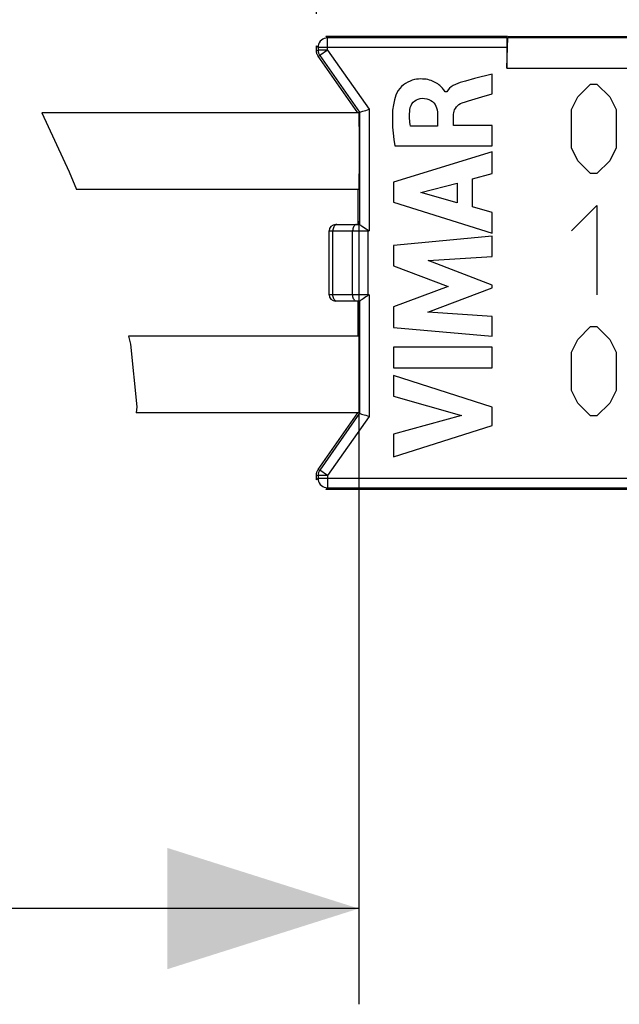
# Model space of a CAD drawing. Units: millimetres. Extents: x -25.1 to 44.1, y 60.7 to 89.3.
# Drawn here: x -1.7 to 7.7, y 62.9 to 78.4 of the extents above; entities that cross this region are included whole.
import ezdxf

# ---------------------------------------------------------------- set-up
doc = ezdxf.new("R2010")
doc.units = ezdxf.units.MM
doc.header["$LTSCALE"] = 16.335
doc.layers.get('0').update_dxf_attribs({"linetype": 'CONTINUOUS'})
for name, color, linetype in [('ASSI', 7, 'CONTINUOUS'), ('CURVE', 7, 'CONTINUOUS'), ('DRAFT', 7, 'CONTINUOUS'), ('RACCORDO', 7, 'CONTINUOUS')]:
    doc.layers.add(name, color=color, linetype=linetype)
doc.styles.get("Standard").update_dxf_attribs({"font": 'txt', "width": 0.8})
doc.dimstyles.new('DIMSTYLE_1', dxfattribs={"dimtxt": 3, "dimasz": 3, "dimexe": 1.5, "dimexo": 0.5, "dimgap": 0.75, "dimtad": 1, "dimtxsty": 'STANDARD', "dimblk": '_FILLED', "dimblk1": '_FILLED', "dimblk2": '_FILLED', "dimcen": 0.09, "dimazin": 2, "dimtfac": 1, "dimtofl": 0, "dimtmove": 0, "dimatfit": 3, "dimldrblk": '_FILLED', "dimfxl": 1, "dimtolj": 1, "dimarcsym": 0})
doc.dimstyles.new('DIMSTYLE_2', dxfattribs={"dimtxt": 3, "dimasz": 3, "dimexe": 1.5, "dimexo": 0.5, "dimgap": 0.75, "dimtad": 1, "dimdec": 0, "dimtxsty": 'STANDARD', "dimblk": '_FILLED', "dimblk1": '_FILLED', "dimblk2": '_FILLED', "dimcen": 0.09, "dimazin": 2, "dimtfac": 1, "dimtdec": 0, "dimtofl": 0, "dimtmove": 0, "dimatfit": 3, "dimldrblk": '_FILLED', "dimfxl": 1, "dimtolj": 1, "dimarcsym": 0})

# ---------------------------------------------------------------- blocks, each defined once
blk = doc.blocks.new('_FILLED')
at = {"color": 0, "linetype": 'BYBLOCK'}
blk.add_solid([(0, 0), (-1, 0.3167), (-1, -0.3167)], dxfattribs=at)
blk = doc.blocks.new('*D2')
at = {"color": 7, "linetype": 'CONTINUOUS'}
for p, q in [((2.981, 78.45), (2.981, 86.214)), ((21.131, 78.45), (21.131, 86.214)), ((2.981, 84.714), (12.056, 84.714)), ((21.131, 84.714), (12.056, 84.714))]:
    blk.add_line(p, q, dxfattribs=at)
at = {"color": 7, "linetype": 'CONTINUOUS', "xscale": 3, "yscale": 3, "zscale": 3, "rotation": 180}
blk.add_blockref('_FILLED', (2.981, 84.714), dxfattribs=at)
at = {"color": 7, "linetype": 'CONTINUOUS', "xscale": 3, "yscale": 3, "zscale": 3}
blk.add_blockref('_FILLED', (21.131, 84.714), dxfattribs=at)
at = {"color": 7, "linetype": 'CONTINUOUS', "insert": (12.056, 88.464), "char_height": 3, "width": 14.46429, "attachment_point": 2, "line_spacing_factor": 0.9}
blk.add_mtext('{\\ftxt;\\W0.0001;\\H0.0001;\\~}{\\ftxt;\\W3.2142857143;\\H3.0; }{\\ftxt;\\W0.0001;\\H0.0001;\\~}', dxfattribs=at)
blk = doc.blocks.new('*D3')
at = {"color": 7, "linetype": 'CONTINUOUS'}
for p, q in [((-25.09, 75.6), (-25.09, 62.932)), ((3.645, 75.2), (3.645, 62.932)), ((-25.09, 64.432), (-10.722, 64.432)), ((3.645, 64.432), (-10.722, 64.432))]:
    blk.add_line(p, q, dxfattribs=at)
at = {"color": 7, "linetype": 'CONTINUOUS', "xscale": 3, "yscale": 3, "zscale": 3, "rotation": 180}
blk.add_blockref('_FILLED', (-25.09, 64.432), dxfattribs=at)
at = {"color": 7, "linetype": 'CONTINUOUS', "xscale": 3, "yscale": 3, "zscale": 3}
blk.add_blockref('_FILLED', (3.645, 64.432), dxfattribs=at)
at = {"color": 7, "linetype": 'CONTINUOUS', "insert": (-10.722, 68.182), "char_height": 3, "width": 9.64286, "attachment_point": 2, "line_spacing_factor": 0.9}
blk.add_mtext('{\\ftxt;\\W0.0001;\\H0.0001;\\~}{\\ftxt;\\W2.1428571429;\\H3.0; }{\\ftxt;\\W0.0001;\\H0.0001;\\~}', dxfattribs=at)

msp = doc.modelspace()

# ---------------------------------------------------------------- linework, layer by layer
at = {"color": 7, "linetype": 'CONTINUOUS'}
for p, q in [((5.738, 77.508), (5.46, 77.436)), ((5.738, 77.198), (5.738, 77.508)), ((5.46, 77.436), (5.319, 77.398)), ((4.981, 77.259), (4.97, 77.273)), ((5.025, 77.231), (5.001, 77.231)), ((5.576, 77.151), (5.738, 77.198)), ((-1.322, 76.9), (-0.897, 75.973)), ((3.646, 76.9), (-1.322, 76.9)), ((3.657, 76.908), (3.657, 75.15)), ((4.88, 76.878), (4.88, 76.693)), ((5.133, 76.704), (5.133, 76.877)), ((4.88, 76.693), (4.456, 76.693)), ((5.738, 76.704), (5.133, 76.704)), ((5.738, 76.383), (5.738, 76.704)), ((4.21, 76.383), (5.738, 76.383)), ((5.738, 76.288), (4.192, 75.814)), ((5.738, 75.948), (5.738, 76.288)), ((-0.897, 75.973), (-0.78, 75.7)), ((5.429, 75.865), (5.738, 75.948)), ((4.192, 75.814), (4.192, 75.502)), ((4.617, 75.652), (5.19, 75.8)), ((5.19, 75.8), (5.19, 75.491)), ((5.429, 75.425), (5.429, 75.865)), ((3.645, 75.7), (-0.78, 75.7)), ((5.19, 75.491), (4.617, 75.652)), ((4.192, 75.502), (5.738, 75.017)), ((5.738, 75.336), (5.429, 75.425)), ((5.738, 75.017), (5.738, 75.336)), ((5.738, 74.967), (4.192, 74.822)), ((5.738, 74.651), (5.738, 74.967)), ((4.192, 74.822), (4.192, 74.503)), ((4.733, 74.585), (5.738, 74.651)), ((5.738, 74.201), (4.733, 74.585)), ((4.192, 74.503), (5.05, 74.18)), ((5.05, 74.18), (4.192, 73.861)), ((4.729, 73.777), (5.738, 74.156)), ((5.738, 74.156), (5.738, 74.201)), ((3.657, 73.95), (3.657, 72.192)), ((4.192, 73.861), (4.192, 73.539)), ((5.738, 73.708), (4.729, 73.777)), ((5.738, 73.399), (5.738, 73.708)), ((4.192, 73.539), (5.738, 73.399)), ((0.033, 73.4), (0.069, 73.275)), ((3.645, 73.4), (0.033, 73.4)), ((0.069, 73.275), (0.168, 72.296)), ((4.192, 73.226), (4.192, 72.903)), ((5.738, 73.226), (4.192, 73.226)), ((5.738, 72.903), (5.738, 73.226)), ((4.192, 72.903), (5.738, 72.903)), ((4.192, 72.783), (4.192, 72.461)), ((5.738, 72.287), (4.192, 72.783)), ((4.192, 72.461), (5.256, 72.157)), ((0.168, 72.296), (0.158, 72.2)), ((5.738, 72.002), (5.738, 72.287)), ((3.646, 72.2), (0.158, 72.2)), ((5.256, 72.157), (4.192, 71.863)), ((4.192, 71.512), (5.738, 72.002)), ((4.192, 71.863), (4.192, 71.512))]:
    msp.add_line(p, q, dxfattribs=at)
for points in [[(4.97, 77.273), (4.958, 77.287), (4.945, 77.301), (4.931, 77.314), (4.917, 77.328), (4.901, 77.341), (4.884, 77.353), (4.866, 77.365), (4.846, 77.377), (4.825, 77.387), (4.803, 77.397), (4.78, 77.406), (4.755, 77.414), (4.729, 77.42), (4.702, 77.425), (4.675, 77.429), (4.645, 77.43), (4.615, 77.431), (4.584, 77.429), (4.551, 77.425), (4.518, 77.42), (4.484, 77.41), (4.449, 77.398), (4.414, 77.382), (4.38, 77.362), (4.348, 77.339), (4.317, 77.312), (4.289, 77.283), (4.265, 77.251), (4.244, 77.216), (4.227, 77.179)], [(5.319, 77.398), (5.276, 77.387), (5.236, 77.375), (5.197, 77.361), (5.16, 77.344), (5.125, 77.327), (5.094, 77.306), (5.068, 77.284), (5.045, 77.258), (5.025, 77.231)], [(4.227, 77.179), (4.205, 77.104), (4.188, 77.025), (4.177, 76.943), (4.172, 76.857), (4.172, 76.768), (4.176, 76.675), (4.184, 76.58), (4.195, 76.483), (4.21, 76.383)], [(5.001, 77.231), (4.991, 77.245), (4.981, 77.259)], [(5.269, 77.057), (5.318, 77.074), (5.368, 77.09), (5.419, 77.106), (5.471, 77.121), (5.576, 77.151)], [(4.447, 76.946), (4.454, 76.981), (4.465, 77.013), (4.48, 77.041), (4.5, 77.066), (4.523, 77.087), (4.549, 77.104), (4.576, 77.116), (4.607, 77.125), (4.64, 77.128)], [(4.64, 77.128), (4.678, 77.126), (4.713, 77.119), (4.746, 77.109), (4.775, 77.095), (4.802, 77.077), (4.824, 77.056), (4.842, 77.032), (4.856, 77.005), (4.866, 76.976), (4.874, 76.945), (4.878, 76.912), (4.88, 76.878)], [(5.133, 76.877), (5.135, 76.902), (5.14, 76.925), (5.149, 76.948), (5.161, 76.97), (5.177, 76.992), (5.196, 77.011), (5.217, 77.028), (5.242, 77.044), (5.269, 77.057)], [(4.456, 76.693), (4.451, 76.722), (4.447, 76.75), (4.444, 76.779), (4.442, 76.807), (4.441, 76.835), (4.441, 76.863), (4.442, 76.89), (4.444, 76.918), (4.447, 76.946)]]:
    msp.add_lwpolyline(points, dxfattribs=at)
at = {"layer": 'ASSI', "color": 250, "linetype": 'CONTINUOUS'}
for p, q in [((3.131, 78.1), (3.157, 78.074)), ((3.157, 77.884), (3.157, 78.074)), ((2.981, 77.95), (3.007, 77.924)), ((5.967, 77.924), (3.007, 77.924)), ((2.981, 77.875), (3.007, 77.884)), ((3.157, 77.884), (3.007, 77.884)), ((3.008, 77.789), (3.034, 77.798)), ((3.157, 77.884), (3.034, 77.798)), ((3.157, 77.884), (3.807, 76.955)), ((3.807, 76.955), (3.807, 75.05)), ((3.181, 75.05), (3.807, 75.05)), ((3.24, 75.067), (3.239, 75.05)), ((3.239, 74.05), (3.239, 75.05)), ((3.55, 74.05), (3.55, 75.05)), ((3.795, 74.041), (3.795, 75.059)), ((3.807, 74.05), (3.181, 74.05)), ((3.24, 74.033), (3.239, 74.05)), ((3.807, 74.05), (3.807, 72.144)), ((3.807, 72.144), (3.157, 71.216)), ((3.008, 71.31), (3.034, 71.302)), ((3.157, 71.216), (3.034, 71.302)), ((2.981, 71.224), (3.007, 71.216)), ((2.981, 71.15), (3.007, 71.176)), ((3.157, 71.216), (3.007, 71.216)), ((3.007, 71.176), (3.009, 71.15)), ((3.007, 71.176), (17.967, 71.176)), ((3.157, 71.216), (3.157, 71.026)), ((3.131, 71), (3.157, 71.026))]:
    msp.add_line(p, q, dxfattribs=at)
at = {"layer": 'ASSI', "color": 7, "linetype": 'CONTINUOUS'}
for p, q in [((3.131, 78.1), (5.971, 78.1)), ((5.969, 78.074), (3.157, 78.074)), ((5.967, 77.6), (5.981, 78.08)), ((5.969, 78.074), (5.981, 78.08)), ((5.971, 78.1), (5.98, 78.095)), ((5.981, 78.095), (7.981, 78.095)), ((5.981, 78.08), (7.981, 78.08)), ((2.981, 77.875), (2.981, 77.95)), ((3.007, 77.924), (3.007, 77.884)), ((5.967, 77.951), (5.967, 77.6)), ((2.981, 77.865), (2.981, 77.875)), ((3.631, 76.9), (3.008, 77.789)), ((3.034, 77.798), (3.657, 76.908)), ((5.738, 77.508), (5.46, 77.436)), ((5.738, 77.198), (5.738, 77.508)), ((5.967, 77.6), (7.996, 77.6)), ((5.46, 77.436), (5.319, 77.398)), ((4.981, 77.259), (4.97, 77.273)), ((5.025, 77.231), (5.001, 77.231)), ((5.576, 77.151), (5.738, 77.198)), ((3.645, 76.901), (3.657, 76.908)), ((3.647, 76.864), (3.648, 76.836)), ((3.648, 76.836), (3.649, 76.759)), ((3.657, 76.908), (3.657, 75.15)), ((4.88, 76.878), (4.88, 76.693)), ((5.133, 76.704), (5.133, 76.877)), ((3.649, 76.759), (3.65, 76.604)), ((4.88, 76.693), (4.456, 76.693)), ((5.738, 76.704), (5.133, 76.704)), ((5.738, 76.383), (5.738, 76.704)), ((3.65, 76.604), (3.651, 76.311)), ((4.21, 76.383), (5.738, 76.383)), ((3.651, 76.311), (3.65, 76.03)), ((5.738, 76.288), (4.192, 75.814)), ((5.738, 75.948), (5.738, 76.288)), ((3.65, 76.03), (3.649, 75.864)), ((5.429, 75.865), (5.738, 75.948)), ((3.649, 75.864), (3.648, 75.789)), ((4.192, 75.814), (4.192, 75.502)), ((4.617, 75.652), (5.19, 75.8)), ((5.19, 75.8), (5.19, 75.491)), ((5.429, 75.425), (5.429, 75.865)), ((3.631, 75.7), (3.631, 75.15)), ((5.19, 75.491), (4.617, 75.652)), ((4.192, 75.502), (5.738, 75.017)), ((5.738, 75.336), (5.429, 75.425)), ((5.738, 75.017), (5.738, 75.336)), ((3.281, 75.15), (3.658, 75.15)), ((3.658, 75.15), (3.66, 75.149)), ((3.181, 74.05), (3.181, 75.05)), ((3.795, 75.059), (3.807, 75.05)), ((5.738, 74.967), (4.192, 74.822)), ((5.738, 74.651), (5.738, 74.967)), ((4.192, 74.822), (4.192, 74.503)), ((4.733, 74.585), (5.738, 74.651)), ((5.738, 74.201), (4.733, 74.585)), ((4.192, 74.503), (5.05, 74.18)), ((5.05, 74.18), (4.192, 73.861)), ((4.729, 73.777), (5.738, 74.156)), ((5.738, 74.156), (5.738, 74.201)), ((3.658, 73.95), (3.281, 73.95)), ((3.631, 73.95), (3.631, 73.4)), ((3.657, 73.95), (3.657, 72.192)), ((3.807, 74.05), (3.795, 74.041)), ((4.192, 73.861), (4.192, 73.539)), ((5.738, 73.708), (4.729, 73.777)), ((5.738, 73.399), (5.738, 73.708)), ((4.192, 73.539), (5.738, 73.399)), ((3.647, 73.365), (3.648, 73.331)), ((3.648, 73.331), (3.649, 73.263)), ((3.649, 73.263), (3.65, 73.108)), ((4.192, 73.226), (4.192, 72.903)), ((5.738, 73.226), (4.192, 73.226)), ((5.738, 72.903), (5.738, 73.226)), ((3.65, 73.108), (3.651, 72.843)), ((3.651, 72.843), (3.65, 72.554)), ((4.192, 72.903), (5.738, 72.903)), ((4.192, 72.783), (4.192, 72.461)), ((5.738, 72.287), (4.192, 72.783)), ((3.65, 72.554), (3.649, 72.388)), ((4.192, 72.461), (5.256, 72.157)), ((5.738, 72.002), (5.738, 72.287)), ((3.008, 71.31), (3.631, 72.2)), ((3.657, 72.192), (3.034, 71.302)), ((3.645, 72.199), (3.657, 72.192)), ((5.256, 72.157), (4.192, 71.863)), ((4.192, 71.512), (5.738, 72.002)), ((4.192, 71.863), (4.192, 71.512)), ((3.003, 71.302), (3.008, 71.31)), ((2.981, 71.15), (2.981, 71.224)), ((3.007, 71.216), (3.007, 71.176)), ((17.971, 71), (3.131, 71)), ((3.157, 71.026), (17.969, 71.026))]:
    msp.add_line(p, q, dxfattribs=at)
at = {"layer": 'ASSI', "color": 250, "linetype": 'CONTINUOUS'}
for points in [[(3.157, 78.074), (3.131, 78.072), (3.105, 78.065), (3.082, 78.054), (3.06, 78.039), (3.042, 78.021), (3.027, 77.999), (3.016, 77.975), (3.009, 77.95), (3.007, 77.924)], [(3.3, 75.15), (3.29, 75.148), (3.279, 75.144), (3.27, 75.136), (3.261, 75.126), (3.253, 75.114)], [(3.611, 75.15), (3.6, 75.148), (3.59, 75.144), (3.58, 75.136), (3.572, 75.126), (3.564, 75.114)], [(3.253, 75.114), (3.247, 75.1), (3.243, 75.084), (3.24, 75.067)], [(3.564, 75.114), (3.558, 75.1), (3.553, 75.084), (3.551, 75.067), (3.55, 75.05)], [(3.247, 74), (3.243, 74.016), (3.24, 74.033)], [(3.3, 73.95), (3.29, 73.951), (3.279, 73.956), (3.27, 73.963), (3.261, 73.973), (3.253, 73.986), (3.247, 74)], [(3.564, 73.986), (3.558, 74), (3.553, 74.016), (3.551, 74.033), (3.55, 74.05)], [(3.611, 73.95), (3.6, 73.951), (3.59, 73.956), (3.58, 73.963), (3.572, 73.973), (3.564, 73.986)], [(3.009, 71.15), (3.016, 71.124), (3.027, 71.101), (3.042, 71.079), (3.06, 71.061), (3.082, 71.046), (3.105, 71.035), (3.131, 71.028), (3.157, 71.026)]]:
    msp.add_lwpolyline(points, dxfattribs=at)
at = {"layer": 'ASSI', "color": 7, "linetype": 'CONTINUOUS'}
for points in [[(5.969, 78.074), (5.969, 78.071), (5.968, 78.064), (5.968, 78.054), (5.967, 78.039), (5.967, 78.02), (5.967, 77.999), (5.967, 77.951)], [(2.984, 77.845), (2.982, 77.855), (2.981, 77.865)], [(3.008, 77.789), (3.003, 77.798), (2.998, 77.807), (2.993, 77.816), (2.99, 77.826), (2.987, 77.835), (2.984, 77.845)], [(3.007, 77.884), (3.007, 77.873), (3.008, 77.863), (3.01, 77.853), (3.012, 77.843), (3.015, 77.834)], [(3.015, 77.834), (3.019, 77.824), (3.023, 77.815), (3.028, 77.806), (3.034, 77.798)], [(4.97, 77.273), (4.958, 77.287), (4.945, 77.301), (4.931, 77.314), (4.917, 77.328), (4.901, 77.341), (4.884, 77.353), (4.866, 77.365), (4.846, 77.377), (4.825, 77.387), (4.803, 77.397), (4.78, 77.406), (4.755, 77.414), (4.729, 77.42), (4.702, 77.425), (4.675, 77.429), (4.645, 77.43), (4.615, 77.431), (4.584, 77.429), (4.551, 77.425), (4.518, 77.42), (4.484, 77.41), (4.449, 77.398), (4.414, 77.382), (4.38, 77.362), (4.348, 77.339), (4.317, 77.312), (4.289, 77.283), (4.265, 77.251), (4.244, 77.216), (4.227, 77.179)], [(5.319, 77.398), (5.276, 77.387), (5.236, 77.375), (5.197, 77.361), (5.16, 77.344), (5.125, 77.327), (5.094, 77.306), (5.068, 77.284), (5.045, 77.258), (5.025, 77.231)], [(4.227, 77.179), (4.205, 77.104), (4.188, 77.025), (4.177, 76.943), (4.172, 76.857), (4.172, 76.768), (4.176, 76.675), (4.184, 76.58), (4.195, 76.483), (4.21, 76.383)], [(5.001, 77.231), (4.991, 77.245), (4.981, 77.259)], [(5.269, 77.057), (5.318, 77.074), (5.368, 77.09), (5.419, 77.106), (5.471, 77.121), (5.576, 77.151)], [(4.447, 76.946), (4.454, 76.981), (4.465, 77.013), (4.48, 77.041), (4.5, 77.066), (4.523, 77.087), (4.549, 77.104), (4.576, 77.116), (4.607, 77.125), (4.64, 77.128)], [(4.64, 77.128), (4.678, 77.126), (4.713, 77.119), (4.746, 77.109), (4.775, 77.095), (4.802, 77.077), (4.824, 77.056), (4.842, 77.032), (4.856, 77.005), (4.866, 76.976), (4.874, 76.945), (4.878, 76.912), (4.88, 76.878)], [(5.133, 76.877), (5.135, 76.902), (5.14, 76.925), (5.149, 76.948), (5.161, 76.97), (5.177, 76.992), (5.196, 77.011), (5.217, 77.028), (5.242, 77.044), (5.269, 77.057)], [(3.645, 76.901), (3.646, 76.896), (3.647, 76.883), (3.647, 76.864)], [(3.657, 76.908), (3.659, 76.909), (3.666, 76.911), (3.676, 76.914)], [(3.676, 76.914), (3.709, 76.924), (3.73, 76.931), (3.754, 76.939), (3.78, 76.947), (3.807, 76.955)], [(4.456, 76.693), (4.451, 76.722), (4.447, 76.75), (4.444, 76.779), (4.442, 76.807), (4.441, 76.835), (4.441, 76.863), (4.442, 76.89), (4.444, 76.918), (4.447, 76.946)], [(3.648, 75.789), (3.648, 75.75), (3.647, 75.735), (3.647, 75.722), (3.647, 75.712), (3.646, 75.705), (3.646, 75.701), (3.645, 75.7)], [(3.66, 75.149), (3.665, 75.146), (3.671, 75.143), (3.679, 75.137), (3.689, 75.131), (3.76, 75.083)], [(3.76, 75.083), (3.778, 75.072), (3.795, 75.059)], [(3.701, 73.977), (3.689, 73.97), (3.679, 73.963), (3.671, 73.957), (3.665, 73.953), (3.66, 73.951), (3.658, 73.95)], [(3.759, 74.016), (3.714, 73.985), (3.701, 73.977)], [(3.795, 74.041), (3.777, 74.028), (3.759, 74.016)], [(3.645, 73.4), (3.646, 73.398), (3.646, 73.394), (3.647, 73.387), (3.647, 73.377), (3.647, 73.365)], [(3.649, 72.388), (3.648, 72.3), (3.648, 72.264)], [(3.648, 72.264), (3.647, 72.236), (3.647, 72.216), (3.646, 72.204), (3.646, 72.2)], [(3.657, 72.192), (3.659, 72.191), (3.666, 72.189), (3.676, 72.186), (3.691, 72.181), (3.709, 72.175), (3.73, 72.169), (3.754, 72.161), (3.78, 72.153), (3.807, 72.144)], [(2.987, 71.264), (2.99, 71.274), (2.993, 71.284), (2.998, 71.293), (3.003, 71.302)], [(3.034, 71.302), (3.028, 71.294), (3.023, 71.285), (3.019, 71.276), (3.015, 71.266), (3.012, 71.256), (3.01, 71.246), (3.008, 71.236), (3.007, 71.226), (3.007, 71.216)], [(2.981, 71.224), (2.981, 71.235), (2.982, 71.245), (2.984, 71.255), (2.987, 71.264)]]:
    msp.add_lwpolyline(points, dxfattribs=at)
for centre, start, end in [((3.281, 75.05), 90, 180), ((3.281, 74.05), 180, 270)]:
    msp.add_arc(centre, 0.1, start, end, dxfattribs=at)
at = {"layer": 'CURVE', "color": 250, "linetype": 'CONTINUOUS'}
for p, q in [((7.081, 77.15), (7.281, 77.35)), ((7.281, 77.35), (7.381, 77.35)), ((7.381, 77.35), (7.581, 77.15)), ((6.981, 76.95), (7.081, 77.15)), ((7.581, 77.15), (7.681, 76.95)), ((6.981, 76.35), (6.981, 76.95)), ((7.681, 76.95), (7.681, 76.35)), ((7.081, 76.15), (6.981, 76.35)), ((7.681, 76.35), (7.581, 76.15)), ((7.281, 75.95), (7.081, 76.15)), ((7.581, 76.15), (7.381, 75.95)), ((7.381, 75.95), (7.281, 75.95)), ((6.981, 75.05), (7.381, 75.45)), ((7.381, 75.45), (7.381, 74.05)), ((7.081, 73.35), (7.281, 73.55)), ((7.281, 73.55), (7.381, 73.55)), ((7.381, 73.55), (7.581, 73.35)), ((6.981, 73.15), (7.081, 73.35)), ((7.581, 73.35), (7.681, 73.15)), ((6.981, 72.55), (6.981, 73.15)), ((7.681, 73.15), (7.681, 72.55)), ((7.081, 72.35), (6.981, 72.55)), ((7.681, 72.55), (7.581, 72.35)), ((7.281, 72.15), (7.081, 72.35)), ((7.581, 72.35), (7.381, 72.15)), ((7.381, 72.15), (7.281, 72.15))]:
    msp.add_line(p, q, dxfattribs=at)
at = {"layer": 'DRAFT', "color": 7, "linetype": 'CONTINUOUS'}
for p, q in [((5.967, 77.6), (5.981, 78.08)), ((5.971, 78.1), (5.98, 78.095)), ((5.981, 78.095), (7.981, 78.095)), ((5.981, 78.08), (7.981, 78.08)), ((5.967, 77.6), (7.996, 77.6)), ((3.647, 76.864), (3.648, 76.836)), ((3.648, 76.836), (3.649, 76.759)), ((3.649, 76.759), (3.65, 76.604)), ((3.65, 76.604), (3.651, 76.311)), ((3.651, 76.311), (3.65, 76.03)), ((3.65, 76.03), (3.649, 75.864)), ((3.649, 75.864), (3.648, 75.789)), ((3.631, 75.7), (3.631, 75.15)), ((3.631, 73.95), (3.631, 73.4)), ((3.647, 73.365), (3.648, 73.331)), ((3.648, 73.331), (3.649, 73.263)), ((3.649, 73.263), (3.65, 73.108)), ((3.65, 73.108), (3.651, 72.843)), ((3.651, 72.843), (3.65, 72.554)), ((3.65, 72.554), (3.649, 72.388))]:
    msp.add_line(p, q, dxfattribs=at)
for points in [[(3.645, 76.901), (3.646, 76.896), (3.647, 76.883), (3.647, 76.864)], [(3.648, 75.789), (3.648, 75.75), (3.647, 75.735), (3.647, 75.722), (3.647, 75.712), (3.646, 75.705), (3.646, 75.701), (3.645, 75.7)], [(3.645, 73.4), (3.646, 73.398), (3.646, 73.394), (3.647, 73.387), (3.647, 73.377), (3.647, 73.365)], [(3.649, 72.388), (3.648, 72.3), (3.648, 72.264)], [(3.648, 72.264), (3.647, 72.236), (3.647, 72.216), (3.646, 72.204), (3.646, 72.2)]]:
    msp.add_lwpolyline(points, dxfattribs=at)
at = {"layer": 'RACCORDO', "color": 250, "linetype": 'CONTINUOUS'}
for p, q in [((3.131, 78.1), (3.157, 78.074)), ((3.157, 77.884), (3.157, 78.074)), ((2.981, 77.95), (3.007, 77.924)), ((5.967, 77.924), (3.007, 77.924)), ((2.981, 77.875), (3.007, 77.884)), ((3.157, 77.884), (3.007, 77.884)), ((3.008, 77.789), (3.034, 77.798)), ((3.157, 77.884), (3.034, 77.798)), ((3.157, 77.884), (3.807, 76.955)), ((3.807, 76.955), (3.807, 75.05)), ((3.181, 75.05), (3.807, 75.05)), ((3.24, 75.067), (3.239, 75.05)), ((3.239, 74.05), (3.239, 75.05)), ((3.55, 74.05), (3.55, 75.05)), ((3.795, 74.041), (3.795, 75.059)), ((3.807, 74.05), (3.181, 74.05)), ((3.24, 74.033), (3.239, 74.05)), ((3.807, 74.05), (3.807, 72.144)), ((3.807, 72.144), (3.157, 71.216)), ((3.008, 71.31), (3.034, 71.302)), ((3.157, 71.216), (3.034, 71.302)), ((2.981, 71.224), (3.007, 71.216)), ((2.981, 71.15), (3.007, 71.176)), ((3.157, 71.216), (3.007, 71.216)), ((3.007, 71.176), (3.009, 71.15)), ((3.007, 71.176), (17.967, 71.176)), ((3.157, 71.216), (3.157, 71.026)), ((3.131, 71), (3.157, 71.026))]:
    msp.add_line(p, q, dxfattribs=at)
at = {"layer": 'RACCORDO', "color": 7, "linetype": 'CONTINUOUS'}
for p, q in [((3.131, 78.1), (5.971, 78.1)), ((5.969, 78.074), (3.157, 78.074)), ((5.969, 78.074), (5.981, 78.08)), ((2.981, 77.875), (2.981, 77.95)), ((3.007, 77.924), (3.007, 77.884)), ((5.967, 77.951), (5.967, 77.6)), ((2.981, 77.865), (2.981, 77.875)), ((3.631, 76.9), (3.008, 77.789)), ((3.034, 77.798), (3.657, 76.908)), ((3.645, 76.901), (3.657, 76.908)), ((3.281, 75.15), (3.658, 75.15)), ((3.658, 75.15), (3.66, 75.149)), ((3.181, 74.05), (3.181, 75.05)), ((3.795, 75.059), (3.807, 75.05)), ((3.658, 73.95), (3.281, 73.95)), ((3.807, 74.05), (3.795, 74.041)), ((3.008, 71.31), (3.631, 72.2)), ((3.657, 72.192), (3.034, 71.302)), ((3.645, 72.199), (3.657, 72.192)), ((3.003, 71.302), (3.008, 71.31)), ((2.981, 71.15), (2.981, 71.224)), ((3.007, 71.216), (3.007, 71.176)), ((17.971, 71), (3.131, 71)), ((3.157, 71.026), (17.969, 71.026))]:
    msp.add_line(p, q, dxfattribs=at)
at = {"layer": 'RACCORDO', "color": 250, "linetype": 'CONTINUOUS'}
for points in [[(3.157, 78.074), (3.131, 78.072), (3.105, 78.065), (3.082, 78.054), (3.06, 78.039), (3.042, 78.021), (3.027, 77.999), (3.016, 77.975), (3.009, 77.95), (3.007, 77.924)], [(3.3, 75.15), (3.29, 75.148), (3.279, 75.144), (3.27, 75.136), (3.261, 75.126), (3.253, 75.114)], [(3.611, 75.15), (3.6, 75.148), (3.59, 75.144), (3.58, 75.136), (3.572, 75.126), (3.564, 75.114)], [(3.253, 75.114), (3.247, 75.1), (3.243, 75.084), (3.24, 75.067)], [(3.564, 75.114), (3.558, 75.1), (3.553, 75.084), (3.551, 75.067), (3.55, 75.05)], [(3.247, 74), (3.243, 74.016), (3.24, 74.033)], [(3.3, 73.95), (3.29, 73.951), (3.279, 73.956), (3.27, 73.963), (3.261, 73.973), (3.253, 73.986), (3.247, 74)], [(3.564, 73.986), (3.558, 74), (3.553, 74.016), (3.551, 74.033), (3.55, 74.05)], [(3.611, 73.95), (3.6, 73.951), (3.59, 73.956), (3.58, 73.963), (3.572, 73.973), (3.564, 73.986)], [(3.009, 71.15), (3.016, 71.124), (3.027, 71.101), (3.042, 71.079), (3.06, 71.061), (3.082, 71.046), (3.105, 71.035), (3.131, 71.028), (3.157, 71.026)]]:
    msp.add_lwpolyline(points, dxfattribs=at)
at = {"layer": 'RACCORDO', "color": 7, "linetype": 'CONTINUOUS'}
for points in [[(5.969, 78.074), (5.969, 78.071), (5.968, 78.064), (5.968, 78.054), (5.967, 78.039), (5.967, 78.02), (5.967, 77.999), (5.967, 77.951)], [(2.984, 77.845), (2.982, 77.855), (2.981, 77.865)], [(3.008, 77.789), (3.003, 77.798), (2.998, 77.807), (2.993, 77.816), (2.99, 77.826), (2.987, 77.835), (2.984, 77.845)], [(3.007, 77.884), (3.007, 77.873), (3.008, 77.863), (3.01, 77.853), (3.012, 77.843), (3.015, 77.834)], [(3.015, 77.834), (3.019, 77.824), (3.023, 77.815), (3.028, 77.806), (3.034, 77.798)], [(3.657, 76.908), (3.659, 76.909), (3.666, 76.911), (3.676, 76.914)], [(3.676, 76.914), (3.709, 76.924), (3.73, 76.931), (3.754, 76.939), (3.78, 76.947), (3.807, 76.955)], [(3.66, 75.149), (3.665, 75.146), (3.671, 75.143), (3.679, 75.137), (3.689, 75.131), (3.76, 75.083)], [(3.76, 75.083), (3.778, 75.072), (3.795, 75.059)], [(3.701, 73.977), (3.689, 73.97), (3.679, 73.963), (3.671, 73.957), (3.665, 73.953), (3.66, 73.951), (3.658, 73.95)], [(3.759, 74.016), (3.714, 73.985), (3.701, 73.977)], [(3.795, 74.041), (3.777, 74.028), (3.759, 74.016)], [(3.657, 72.192), (3.659, 72.191), (3.666, 72.189), (3.676, 72.186), (3.691, 72.181), (3.709, 72.175), (3.73, 72.169), (3.754, 72.161), (3.78, 72.153), (3.807, 72.144)], [(2.987, 71.264), (2.99, 71.274), (2.993, 71.284), (2.998, 71.293), (3.003, 71.302)], [(3.034, 71.302), (3.028, 71.294), (3.023, 71.285), (3.019, 71.276), (3.015, 71.266), (3.012, 71.256), (3.01, 71.246), (3.008, 71.236), (3.007, 71.226), (3.007, 71.216)], [(2.981, 71.224), (2.981, 71.235), (2.982, 71.245), (2.984, 71.255), (2.987, 71.264)]]:
    msp.add_lwpolyline(points, dxfattribs=at)
for centre, start, end in [((3.281, 75.05), 90, 180), ((3.281, 74.05), 180, 270)]:
    msp.add_arc(centre, 0.1, start, end, dxfattribs=at)

# ---------------------------------------------------------------- dimensions: what is measured, and where the dimension line sits
at = {"color": 7, "linetype": 'CONTINUOUS'}
for base, p1, p2, text, dimstyle, picture, middle in [((2.981, 84.714), (21.131, 77.95), (2.981, 77.95), '{\\ftxt;\\W0.0001;\\H0.0001;\\~}{\\ftxt;\\W3.2142857143;\\H3.0; }{\\ftxt;\\W0.0001;\\H0.0001;\\~}', 'DIMSTYLE_1', '*D2', (11.627, 84.714)), ((-25.09, 64.432), (3.645, 75.7), (-25.09, 76.1), '{\\ftxt;\\W0.0001;\\H0.0001;\\~}{\\ftxt;\\W2.1428571429;\\H3.0; }{\\ftxt;\\W0.0001;\\H0.0001;\\~}', 'DIMSTYLE_2', '*D3', (-11.151, 64.432))]:
    dim = msp.add_linear_dim(base=base, p1=p1, p2=p2, angle=180, text=text, dimstyle=dimstyle, dxfattribs=at)
    dim.commit()
    dim.dimension.update_dxf_attribs({"geometry": picture, "text_midpoint": middle, "dimtype": 160})

doc.saveas('drawing.dxf')
